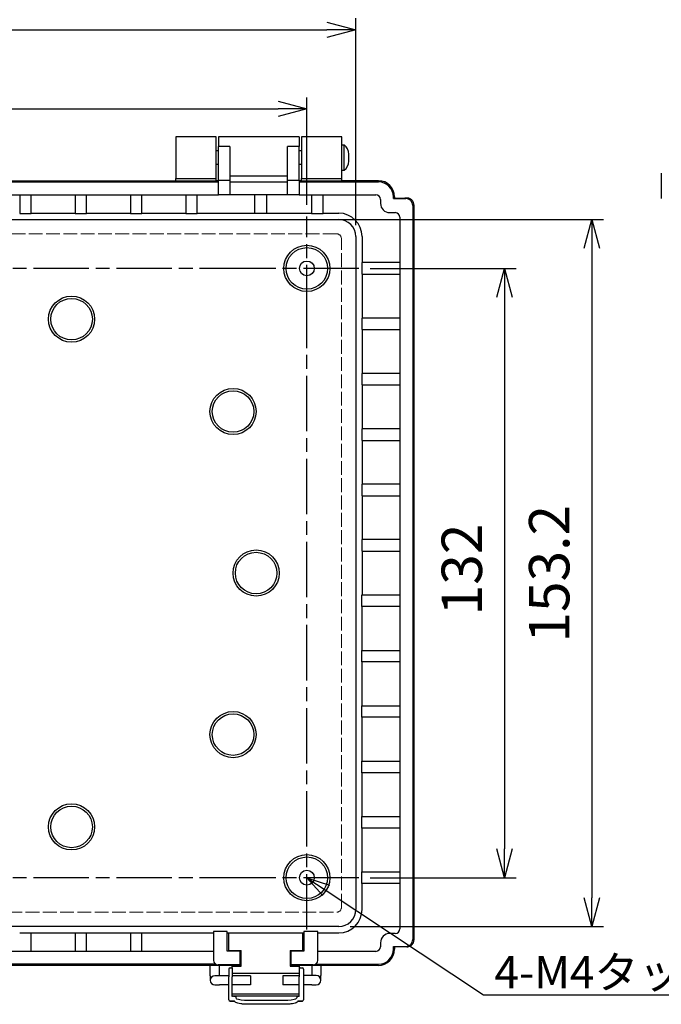
# Model space of a CAD drawing. Units: millimetres. Extents: x 80 to 806, y -50 to 425.
# Drawn here: x 223 to 362, y -42 to 171 of the extents above; entities that cross this region are included whole.
import ezdxf
from ezdxf import colors
from ezdxf.entities.mleader import LeaderData, LeaderLine
from ezdxf.math import Vec2, Vec3

# ---------------------------------------------------------------- set-up
doc = ezdxf.new("R2010")
doc.units = ezdxf.units.MM
doc.header["$PDSIZE"] = -1
doc.linetypes.add('AM_ISO02W050x2', pattern=[3.75, 3, -0.75])
doc.linetypes.add('AM_ISO08W050', pattern=[18, 12, -1.5, 3, -1.5])
for name, color, linetype, lineweight in [('AM_5', 3, 'Continuous', 25), ('AM_7', 4, 'AM_ISO08W050', 25), ('ﾄｯﾌﾟｶﾊﾞｰ', 7, 'Continuous', 25), ('ﾎﾞﾃﾞｨｰ', 2, 'Continuous', 25), ('ﾎﾞﾃﾞｨｰ0', 2, 'AM_ISO02W050x2', 13), ('ﾗｯﾁ', 3, 'Continuous', 25), ('ﾗｯﾁ金具', 6, 'Continuous', 25)]:
    doc.layers.add(name, color=color, linetype=linetype, lineweight=lineweight)
doc.styles.add('lineeye', font='simplex.shx', dxfattribs={"bigfont": 'bigfont.shx'})
doc.styles.get("Standard").update_dxf_attribs({"font": 'txt', "bigfont": 'bigfont'})
doc.dimstyles.new('AM_ISO$0', dxfattribs={"dimscale": 2.5, "dimtxt": 3.5, "dimasz": 2.5, "dimexe": 1, "dimexo": 1, "dimgap": 1.5, "dimtad": 1, "dimdec": 1, "dimdsep": 46, "dimtxsty": 'Standard', "dimblk": 'OPEN30', "dimcen": 0, "dimclrd": 3, "dimclre": 3, "dimclrt": 2, "dimadec": 0, "dimazin": 2, "dimtp": 0.1, "dimtm": 0.1, "dimtfac": 0.71, "dimtmove": 0, "dimatfit": 3, "dimldrblk": 'OPEN30', "dimfxl": 1, "dimlwd": -1, "dimlwe": -1, "dimarcsym": 0})

# ---------------------------------------------------------------- blocks, each defined once
blk = doc.blocks.new('_Open30')
at = {"color": 0, "linetype": 'ByBlock', "lineweight": -2}
for p, q in [((-1, 0.268), (0, 0)), ((0, 0), (-1, -0.268)), ((0, 0), (-1, 0))]:
    blk.add_line(p, q, dxfattribs=at)
blk = doc.blocks.new('*D127')
at = {"layer": 'AM_5', "color": 3, "transparency": 16777216}
for p, q in [((103.22, 131.17), (103.22, 154.47)), ((285.22, 131.17), (285.22, 154.47)), ((109.47, 151.97), (278.97, 151.97))]:
    blk.add_line(p, q, dxfattribs=at)
at = {"layer": 'Defpoints', "color": 0, "transparency": 16777216}
for p in [(285.22, 151.97), (103.22, 128.67), (285.22, 128.67)]:
    blk.add_point(p, dxfattribs=at)
at = {"layer": 'AM_5', "color": 3, "transparency": 16777216, "xscale": 6.25, "yscale": 6.25, "zscale": 6.25, "rotation": 180}
blk.add_blockref('_Open30', (103.22, 151.97), dxfattribs=at)
at = {"layer": 'AM_5', "color": 3, "transparency": 16777216, "xscale": 6.25, "yscale": 6.25, "zscale": 6.25}
blk.add_blockref('_Open30', (285.22, 151.97), dxfattribs=at)
at = {"layer": 'AM_5', "color": 2, "transparency": 16777216, "insert": (191.37, 160.09), "char_height": 8.75, "attachment_point": 5}
blk.add_mtext('182', dxfattribs=at)
blk = doc.blocks.new('*D128')
at = {"layer": 'AM_5', "color": 3, "transparency": 16777216}
for p, q in [((298.97, 117.42), (330.57, 117.42)), ((328.07, 111.17), (328.07, -8.33)), ((298.97, -14.58), (330.57, -14.58))]:
    blk.add_line(p, q, dxfattribs=at)
at = {"layer": 'Defpoints', "color": 0, "transparency": 16777216}
for p in [(296.47, 117.42), (296.47, -14.58), (328.07, -14.58)]:
    blk.add_point(p, dxfattribs=at)
at = {"layer": 'AM_5', "color": 3, "transparency": 16777216, "xscale": 6.25, "yscale": 6.25, "zscale": 6.25}
for p, rotation in [((328.07, 117.42), 90), ((328.07, -14.58), 270)]:
    blk.add_blockref('_Open30', p, dxfattribs=dict(at, rotation=rotation))
at = {"layer": 'AM_5', "color": 2, "transparency": 16777216, "insert": (319.94, 52.19), "char_height": 8.75, "attachment_point": 5, "rotation": 90}
blk.add_mtext('132', dxfattribs=at)
blk = doc.blocks.new('*D129')
at = {"layer": 'AM_5', "color": 3, "transparency": 16777216}
for p, q in [((92.62, 126.81), (92.62, 171.61)), ((295.82, 126.81), (295.82, 171.61)), ((98.87, 169.11), (289.57, 169.11))]:
    blk.add_line(p, q, dxfattribs=at)
at = {"layer": 'Defpoints', "color": 0, "transparency": 16777216}
for p in [(295.82, 169.11), (92.62, 124.31), (295.82, 124.31)]:
    blk.add_point(p, dxfattribs=at)
at = {"layer": 'AM_5', "color": 3, "transparency": 16777216, "xscale": 6.25, "yscale": 6.25, "zscale": 6.25, "rotation": 180}
blk.add_blockref('_Open30', (92.62, 169.11), dxfattribs=at)
at = {"layer": 'AM_5', "color": 3, "transparency": 16777216, "xscale": 6.25, "yscale": 6.25, "zscale": 6.25}
blk.add_blockref('_Open30', (295.82, 169.11), dxfattribs=at)
at = {"layer": 'AM_5', "color": 2, "transparency": 16777216, "insert": (195.18, 177.24), "char_height": 8.75, "attachment_point": 5}
blk.add_mtext('203.2', dxfattribs=at)
blk = doc.blocks.new('*D130')
at = {"layer": 'AM_5', "color": 3, "transparency": 16777216}
for p, q in [((292.11, 128.02), (349.5, 128.02)), ((347, 121.77), (347, -18.94)), ((294.61, -25.19), (349.5, -25.19))]:
    blk.add_line(p, q, dxfattribs=at)
at = {"layer": 'Defpoints', "color": 0, "transparency": 16777216}
for p in [(289.61, 128.02), (292.11, -25.19), (347, -25.19)]:
    blk.add_point(p, dxfattribs=at)
at = {"layer": 'AM_5', "color": 3, "transparency": 16777216, "xscale": 6.25, "yscale": 6.25, "zscale": 6.25}
for p, rotation in [((347, 128.02), 90), ((347, -25.19), 270)]:
    blk.add_blockref('_Open30', p, dxfattribs=dict(at, rotation=rotation))
at = {"layer": 'AM_5', "color": 2, "transparency": 16777216, "insert": (338.88, 51.26), "char_height": 8.75, "attachment_point": 5, "rotation": 90}
blk.add_mtext('153.2', dxfattribs=at)

msp = doc.modelspace()

# ---------------------------------------------------------------- linework, layer by layer
at = {"layer": 'AM_7'}
for p, q in [((285.22, 106.169), (285.22, 128.669)), ((273.97, 117.419), (91.97, 117.419)), ((296.47, 117.419), (273.97, 117.419)), ((285.22, -25.831), (285.22, 106.169)), ((273.97, -14.581), (91.97, -14.581)), ((296.47, -14.581), (273.97, -14.581))]:
    msp.add_line(p, q, dxfattribs=at)
at = {"layer": 'ﾄｯﾌﾟｶﾊﾞｰ'}
for p, q in [((256.804, 145.919), (256.804, 136.919)), ((265.554, 145.919), (256.804, 145.919)), ((265.554, 136.919), (265.554, 145.919)), ((284.054, 145.919), (284.054, 136.919)), ((292.804, 145.919), (284.054, 145.919)), ((292.804, 136.919), (292.804, 145.919)), ((256.804, 136.419), (256.804, 136.919)), ((256.804, 136.919), (265.554, 136.919)), ((265.554, 136.419), (265.554, 136.919)), ((284.054, 136.919), (292.804, 136.919)), ((284.054, 136.419), (284.054, 136.919)), ((292.804, 136.419), (292.804, 136.919)), ((131.637, 136.419), (256.804, 136.419)), ((266.03, 136.419), (265.554, 136.419)), ((284.054, 136.419), (283.53, 136.419)), ((300.742, 136.419), (292.804, 136.419)), ((304.22, 132.94), (304.22, 132.668)), ((304.22, -29.581), (304.22, -30.102)), ((270.97, -33.581), (214.932, -33.581)), ((300.742, -33.581), (281.57, -33.581))]:
    msp.add_line(p, q, dxfattribs=at)
msp.add_ellipse((300.734, 132.932), major_axis=(2.471, 2.465), ratio=0.997778, start_param=5.5001242, end_param=7.068696, dxfattribs=at)
at = {"layer": 'ﾎﾞﾃﾞｨｰ'}
for p, q in [((266.03, 145.919), (266.03, 143.84)), ((283.53, 145.919), (266.03, 145.919)), ((283.53, 145.919), (283.53, 143.84)), ((266.03, 136.464), (266.03, 143.84)), ((268.53, 143.84), (266.03, 143.84)), ((268.53, 143.84), (268.53, 136.464)), ((281.03, 136.464), (281.03, 143.84)), ((283.53, 143.84), (281.03, 143.84)), ((283.53, 136.464), (283.53, 143.84)), ((292.804, 144.169), (293.304, 144.169)), ((293.304, 138.669), (293.304, 144.169)), ((266.03, 142.919), (265.554, 142.919)), ((284.054, 142.919), (283.53, 142.919)), ((294.304, 140.669), (294.304, 142.169)), ((266.03, 139.919), (265.554, 139.919)), ((284.054, 139.919), (283.53, 139.919)), ((292.804, 138.669), (293.304, 138.669)), ((281.03, 137.388), (268.53, 137.388)), ((362.05, 138.068), (362.05, 132.568)), ((122.41, 136.419), (266.03, 136.419)), ((122.41, 136.174), (266.03, 136.174)), ((268.53, 136.464), (266.03, 136.464)), ((266.03, 133.374), (266.03, 136.464)), ((268.53, 136.464), (268.53, 133.374)), ((268.53, 136.175), (281.03, 136.175)), ((283.53, 136.464), (281.03, 136.464)), ((281.03, 133.374), (281.03, 136.464)), ((283.53, 136.464), (283.53, 133.374)), ((283.53, 136.419), (295.72, 136.419)), ((283.53, 136.174), (295.72, 136.174)), ((300.72, 136.419), (295.72, 136.419)), ((295.72, 136.174), (296.22, 136.174)), ((296.22, 136.175), (300.72, 136.175)), ((122.41, 133.374), (266.03, 133.374)), ((222.97, 133.374), (222.97, 129.332)), ((225.47, 129.332), (225.47, 133.374)), ((234.97, 133.374), (234.97, 129.332)), ((237.47, 129.332), (237.47, 133.374)), ((246.97, 133.374), (246.97, 129.332)), ((249.47, 129.332), (249.47, 133.374)), ((258.97, 133.374), (258.97, 129.332)), ((261.47, 129.332), (261.47, 133.374)), ((268.53, 133.374), (266.03, 133.374)), ((281.03, 133.374), (268.53, 133.374)), ((273.97, 129.332), (273.97, 133.374)), ((276.47, 133.374), (276.47, 129.332)), ((283.53, 133.374), (281.03, 133.374)), ((283.53, 133.374), (300.176, 133.374)), ((286.22, 133.374), (286.22, 129.332)), ((288.72, 129.332), (288.72, 133.374)), ((301.176, 132.374), (301.176, 131.497)), ((303.976, 132.545), (303.976, 132.919)), ((303.976, 132.545), (306.676, 132.545)), ((304.22, 132.919), (304.22, 132.668)), ((304.22, 132.668), (306.42, 132.668)), ((306.92, 132.668), (306.42, 132.668)), ((362.05, 132.568), (362.05, 132.568)), ((308.176, 131.046), (308.176, 128.969)), ((308.42, 131.167), (308.42, -28.081)), ((96.328, 128.025), (292.113, 128.025)), ((222.97, 129.332), (225.47, 129.332)), ((225.47, 129.381), (234.97, 129.381)), ((234.97, 129.332), (237.47, 129.332)), ((237.47, 129.381), (246.97, 129.381)), ((246.97, 129.332), (249.47, 129.332)), ((249.47, 129.381), (258.97, 129.381)), ((258.97, 129.332), (261.47, 129.332)), ((261.47, 129.381), (273.97, 129.381)), ((276.47, 129.332), (273.97, 129.332)), ((276.47, 129.381), (286.22, 129.381)), ((286.22, 129.332), (288.72, 129.332)), ((288.72, 129.381), (292.113, 129.381)), ((303.176, 129.497), (304.376, 129.497)), ((305.376, 128.497), (305.376, -25.659)), ((308.176, 128.969), (308.176, -26.131)), ((295.823, 124.315), (295.823, -21.477)), ((297.179, 124.315), (297.179, 118.669)), ((305.376, 118.669), (297.13, 118.669)), ((297.13, 118.669), (297.13, 116.169)), ((297.13, 116.169), (305.376, 116.169)), ((297.179, 116.169), (297.179, 106.669)), ((305.376, 106.669), (297.13, 106.669)), ((297.13, 106.669), (297.13, 104.169)), ((297.13, 104.169), (305.376, 104.169)), ((297.179, 104.169), (297.179, 94.669)), ((305.376, 94.669), (297.13, 94.669)), ((297.13, 94.669), (297.13, 92.169)), ((297.13, 92.169), (305.376, 92.169)), ((297.179, 92.169), (297.179, 82.669)), ((305.376, 82.669), (297.13, 82.669)), ((297.13, 82.669), (297.13, 80.169)), ((297.13, 80.169), (305.376, 80.169)), ((297.179, 80.169), (297.179, 70.669)), ((305.376, 70.669), (297.13, 70.669)), ((297.13, 70.669), (297.13, 68.169)), ((297.13, 68.169), (305.376, 68.169)), ((297.179, 68.169), (297.179, 58.669)), ((297.13, 58.669), (297.13, 56.169)), ((305.376, 58.669), (297.13, 58.669)), ((297.13, 56.169), (305.376, 56.169)), ((297.179, 56.169), (297.179, 46.669)), ((297.13, 44.169), (297.13, 46.669)), ((297.13, 46.669), (305.376, 46.669)), ((305.376, 44.169), (297.13, 44.169)), ((297.179, 34.669), (297.179, 44.169)), ((297.13, 32.169), (297.13, 34.669)), ((297.13, 34.669), (305.376, 34.669)), ((305.376, 32.169), (297.13, 32.169)), ((297.179, 22.669), (297.179, 32.169)), ((297.13, 20.169), (297.13, 22.669)), ((297.13, 22.669), (305.376, 22.669)), ((305.376, 20.169), (297.13, 20.169)), ((297.179, 10.669), (297.179, 20.169)), ((297.13, 8.169), (297.13, 10.669)), ((297.13, 10.669), (305.376, 10.669)), ((305.376, 8.169), (297.13, 8.169)), ((297.179, -1.331), (297.179, 8.169)), ((297.13, -3.831), (297.13, -1.331)), ((297.13, -1.331), (305.376, -1.331)), ((305.376, -3.831), (297.13, -3.831)), ((297.179, -13.331), (297.179, -3.831)), ((297.13, -15.831), (297.13, -13.331)), ((297.13, -13.331), (305.376, -13.331)), ((305.376, -15.831), (297.13, -15.831)), ((297.179, -21.477), (297.179, -15.831)), ((292.113, -25.187), (96.328, -25.187)), ((222.97, -26.494), (225.47, -26.494)), ((225.47, -30.537), (225.47, -26.494)), ((225.47, -26.543), (234.97, -26.543)), ((234.97, -26.494), (237.47, -26.494)), ((234.97, -26.494), (234.97, -30.537)), ((237.47, -30.537), (237.47, -26.494)), ((237.47, -26.543), (246.97, -26.543)), ((246.97, -26.494), (249.47, -26.494)), ((246.97, -26.494), (246.97, -30.537)), ((249.47, -30.537), (249.47, -26.494)), ((249.47, -26.543), (264.97, -26.543)), ((264.97, -26.248), (264.97, -32.475)), ((267.97, -26.248), (264.97, -26.248)), ((267.97, -30.475), (267.97, -26.248)), ((267.97, -26.559), (284.57, -26.559)), ((284.57, -26.248), (284.57, -30.475)), ((287.57, -26.248), (284.57, -26.248)), ((287.57, -32.475), (287.57, -26.248)), ((287.57, -26.543), (292.113, -26.543)), ((304.376, -26.659), (303.176, -26.659)), ((308.176, -26.131), (308.176, -27.96)), ((301.176, -28.659), (301.176, -29.537)), ((303.976, -30.081), (303.976, -29.459)), ((303.976, -29.459), (306.676, -29.459)), ((306.42, -29.581), (304.22, -29.581)), ((304.22, -29.581), (304.22, -30.081)), ((306.92, -29.581), (306.42, -29.581)), ((264.97, -30.537), (123.47, -30.537)), ((269.77, -30.475), (267.97, -30.475)), ((270.77, -30.475), (269.77, -30.475)), ((270.77, -33.475), (270.77, -30.475)), ((281.77, -30.475), (281.77, -33.475)), ((282.77, -30.475), (281.77, -30.475)), ((284.57, -30.475), (282.77, -30.475)), ((300.176, -30.537), (287.57, -30.537)), ((265.463, -33.337), (122.95, -33.337)), ((270.97, -33.581), (204.884, -33.581)), ((269.77, -33.475), (265.97, -33.475)), ((270.77, -33.475), (269.77, -33.475)), ((295.494, -33.581), (281.57, -33.581)), ((282.77, -33.475), (281.77, -33.475)), ((286.57, -33.475), (282.77, -33.475)), ((287.077, -33.337), (295.494, -33.337)), ((295.494, -33.337), (296.22, -33.337)), ((296.22, -33.581), (295.494, -33.581)), ((296.22, -33.337), (300.72, -33.337)), ((300.72, -33.581), (296.22, -33.581))]:
    msp.add_line(p, q, dxfattribs=at)
for centre, radius in [((285.22, 117.419), 5), ((285.22, 117.419), 4.5), ((285.22, 117.419), 1.6), ((234.22, 106.419), 5), ((234.22, 106.419), 4.5), ((269.22, 86.419), 5), ((269.22, 86.419), 4.5), ((274.22, 51.419), 5), ((274.22, 51.419), 4.5), ((269.22, 16.419), 5), ((269.22, 16.419), 4.5), ((234.22, -3.581), 5), ((234.22, -3.581), 4.5), ((285.22, -14.581), 5), ((285.22, -14.581), 4.5), ((285.22, -14.581), 1.6)]:
    msp.add_circle(centre, radius, dxfattribs=at)
for centre, radius, start, end in [((291.804, 142.169), 2.5, 0, 53.1301), ((291.804, 140.669), 2.5, 306.8699, 0), ((300.72, 132.919), 3.5, 0, 90), ((300.72, 132.919), 3.256, 0, 90), ((300.176, 132.374), 1, 0, 90), ((303.176, 131.497), 2, 180, 270), ((292.113, 124.315), 5.066, 0, 90), ((292.113, 124.315), 3.71, 0, 90), ((304.376, 128.497), 1, 360, 90), ((292.113, -21.477), 5.066, 270, 0), ((292.113, -21.477), 3.71, 270, 0), ((303.176, -28.659), 2, 90, 180), ((304.376, -25.659), 1, 270, 360), ((300.176, -29.537), 1, 270, 0), ((300.72, -30.081), 3.5, 270, 0), ((300.72, -30.081), 3.256, 270, 0), ((265.97, -32.475), 1, 180, 270), ((286.57, -32.475), 1, 270, 0)]:
    msp.add_arc(centre, radius, start, end, dxfattribs=at)
for centre, major_axis, start_param, end_param in [((306.675, 131.045), (1.343, 0.671), 5.819964, 7.3901513), ((306.675, -27.959), (1.343, -0.671), 5.1762193, 6.7464066)]:
    msp.add_ellipse(centre, major_axis=major_axis, ratio=0.9992388, start_param=start_param, end_param=end_param, dxfattribs=at)
for points, knots in [([(308.42, 131.168), (308.42, 131.252), (308.413, 131.336), (308.4, 131.412), (308.367, 131.611), (308.29, 131.815), (308.173, 131.993), (308.055, 132.171), (307.898, 132.323), (307.728, 132.431), (307.558, 132.54), (307.354, 132.619), (307.143, 132.651), (307.069, 132.662), (306.995, 132.668), (306.92, 132.668)], [-2.04379197, -2.04379197, -2.04379197, -2.04379197, -2.02064127, -2.02064127, -2.02064127, -1.96013781, -1.96013781, -1.96013781, -1.89963435, -1.89963435, -1.89963435, -1.83905197, -1.83905197, -1.83905197, -1.81783839, -1.81783839, -1.81783839, -1.81783839]), ([(306.92, -29.581), (307.214, -29.581), (307.506, -29.493), (307.752, -29.329), (307.875, -29.247), (307.984, -29.149), (308.078, -29.035), (308.172, -28.921), (308.247, -28.795), (308.304, -28.66)], [0, 0, 0, 0, 0.5, 0.5, 0.5, 0.75, 0.75, 0.75, 1, 1, 1, 1]), ([(308.304, -28.66), (308.342, -28.568), (308.372, -28.472), (308.391, -28.376), (308.41, -28.279), (308.42, -28.181), (308.42, -28.082)], [0, 0, 0, 0, 0.49999859, 0.49999859, 0.49999859, 0.99866544, 0.99866544, 0.99866544, 0.99866544])]:
    msp.add_open_spline(points, degree=3, knots=knots, dxfattribs=at)
at = {"layer": 'ﾎﾞﾃﾞｨｰ0'}
for p, q in [((291.697, 124.895), (96.744, 124.895)), ((292.697, -21.058), (292.697, 123.896)), ((96.744, -22.058), (291.697, -22.058))]:
    msp.add_line(p, q, dxfattribs=at)
for centre, major_axis in [((291.697, 123.896), (-0.707, 0.707)), ((291.697, -21.058), (0.707, 0.707))]:
    msp.add_ellipse(centre, major_axis=major_axis, ratio=0.9996955, start_param=3.9271431, end_param=5.4976349, dxfattribs=at)
at = {"layer": 'ﾗｯﾁ'}
for p, q in [((268.27, -30.375), (268.27, -26.575)), ((284.27, -26.575), (268.27, -26.575)), ((284.27, -26.575), (284.27, -30.375)), ((268.27, -30.375), (270.97, -30.375)), ((270.97, -33.775), (270.97, -30.375)), ((281.57, -30.375), (284.27, -30.375)), ((281.57, -30.375), (281.57, -33.775)), ((269.02, -33.775), (270.97, -33.775)), ((269.02, -34.075), (269.02, -33.775)), ((269.02, -34.075), (269.02, -36.075)), ((281.57, -33.775), (283.52, -33.775)), ((283.52, -33.775), (283.52, -34.375)), ((269.02, -35.275), (283.52, -35.275)), ((269.02, -40.308), (269.02, -36.075)), ((283.52, -34.375), (283.52, -36.075)), ((283.52, -40.245), (283.52, -36.075)), ((269.02, -39.775), (283.52, -39.775)), ((283.52, -40.243), (269.02, -40.243))]:
    msp.add_line(p, q, dxfattribs=at)
at = {"layer": 'ﾗｯﾁ金具'}
for p, q in [((264.27, -35.811), (264.27, -33.597)), ((266.27, -35.811), (266.27, -33.597)), ((268.62, -34.075), (269.02, -34.075)), ((283.82, -34.075), (284.22, -34.075)), ((286.27, -33.581), (286.27, -35.795)), ((288.27, -33.581), (288.27, -35.795)), ((264.27, -35.811), (264.27, -36.811)), ((266.27, -35.811), (265.27, -35.811)), ((268.32, -35.811), (266.27, -35.811)), ((268.32, -34.375), (268.32, -36.075)), ((268.32, -40.249), (268.32, -36.075)), ((273.02, -35.811), (269.02, -35.811)), ((273.02, -35.811), (273.02, -37.811)), ((280.02, -35.811), (280.02, -37.811)), ((283.52, -35.811), (280.02, -35.811)), ((284.52, -34.375), (284.52, -36.075)), ((286.27, -35.795), (284.52, -35.795)), ((284.52, -36.075), (284.52, -40.249)), ((287.27, -35.795), (286.27, -35.795)), ((288.27, -36.795), (288.27, -35.795)), ((265.27, -37.811), (266.27, -37.811)), ((268.32, -37.811), (266.27, -37.811)), ((273.02, -37.811), (269.02, -37.811)), ((283.52, -37.811), (280.02, -37.811)), ((286.27, -37.795), (284.52, -37.795)), ((286.27, -37.795), (287.27, -37.795)), ((268.32, -40.838), (268.32, -40.249)), ((269.82, -40.287), (269.82, -40.622)), ((283.02, -40.287), (283.02, -40.622)), ((284.52, -40.249), (284.52, -40.838)), ((268.32, -41.007), (268.32, -40.838)), ((268.62, -41.307), (269.536, -41.307)), ((268.62, -41.307), (268.62, -41.307)), ((268.62, -41.307), (268.62, -41.307)), ((269.02, -41.307), (268.62, -41.307)), ((269.536, -41.307), (268.62, -41.307)), ((269.02, -41.307), (269.02, -41.307)), ((272.52, -41.123), (280.32, -41.123)), ((280.32, -42.012), (272.52, -42.012)), ((283.305, -41.307), (284.22, -41.307)), ((284.224, -41.307), (283.305, -41.307)), ((283.82, -41.307), (283.82, -41.307)), ((284.22, -41.307), (283.82, -41.307)), ((284.22, -41.307), (284.22, -41.307)), ((284.52, -40.838), (284.52, -41.007))]:
    msp.add_line(p, q, dxfattribs=at)
for centre, radius, start, end in [((268.62, -34.375), 0.3, 90, 180), ((283.82, -34.375), 0.3, 90, 180), ((284.22, -34.375), 0.3, 0, 90), ((265.27, -36.811), 1, 90, 270), ((287.27, -36.795), 1, 270, 90), ((268.62, -41.007), 0.3, 180, 270), ((268.62, -41.007), 0.3, 264.74584, 270), ((269.02, -41.007), 0.3, 270, 272.69577), ((283.82, -41.007), 0.3, 267.30423, 270)]:
    msp.add_arc(centre, radius, start, end, dxfattribs=at)
for centre, major_axis, ratio, start_param, end_param in [((268.515, -40.287), (1.3, 0.011), 0.0306979, 0.9027101, 0.9892866), ((284.325, -40.287), (1.3, -0.011), 0.0306981, 2.1523061, 2.2388826), ((268.62, -41.007), (-0.3, 0), 0.9999422, 0, 1.5707963), ((268.62, -41.007), (0.213, -0.213), 0.9893032, 5.3893218, 5.49241), ((268.62, -41.007), (-0.3, 0), 0.9999422, 1.4677081, 1.5707963), ((272.52, -40.608), (-2.7, 0), 0.190809, 0.3694851, 1.5707963), ((280.32, -40.608), (2.7, 0), 0.190809, 4.712389, 5.9137002), ((284.22, -41.007), (0.213, -0.213), 0.9893032, 5.49241, 5.5954982), ((284.22, -41.007), (0.3, 0), 0.9999422, 4.8154772, 6.2831853)]:
    msp.add_ellipse(centre, major_axis=major_axis, ratio=ratio, start_param=start_param, end_param=end_param, dxfattribs=at)
for points, knots in [([(269.229, -40.248), (269.215, -40.248), (269.201, -40.25), (269.185, -40.253), (269.168, -40.257), (269.15, -40.262), (269.131, -40.268), (269.112, -40.274), (269.092, -40.282), (269.073, -40.289), (269.055, -40.295), (269.038, -40.302), (269.02, -40.308)], [-0.023905218, -0.023905218, -0.023905218, -0.023905218, -0.018241214, -0.018241214, -0.018241214, -0.01200543, -0.01200543, -0.01200543, -0.005566347, -0.005566347, -0.005566347, -0.000002549, -0.000002549, -0.000002549, -0.000002549]), ([(269.32, -40.245), (269.32, -40.245), (269.313, -40.245), (269.297, -40.246), (269.282, -40.247), (269.257, -40.247), (269.229, -40.248)], [-0.135612869, -0.135612869, -0.135612869, -0.135612869, -0.124311398, -0.124311398, -0.124311398, -0.11253528, -0.11253528, -0.11253528, -0.11253528]), ([(269.32, -40.249), (269.477, -40.251), (269.604, -40.255), (269.689, -40.261), (269.711, -40.263), (269.73, -40.265), (269.746, -40.267), (269.754, -40.268), (269.762, -40.269), (269.769, -40.27), (269.776, -40.271), (269.782, -40.272), (269.787, -40.273), (269.798, -40.275), (269.807, -40.277), (269.812, -40.279), (269.818, -40.282), (269.82, -40.284), (269.82, -40.287)], [0, 0, 0, 0, 0.5, 0.5, 0.5, 0.625, 0.625, 0.625, 0.6875, 0.6875, 0.6875, 0.75, 0.75, 0.75, 0.875, 0.875, 0.875, 1, 1, 1, 1]), ([(283.02, -40.287), (283.02, -40.284), (283.023, -40.282), (283.029, -40.279), (283.034, -40.277), (283.042, -40.275), (283.053, -40.273), (283.059, -40.272), (283.065, -40.271), (283.072, -40.27), (283.092, -40.267), (283.119, -40.264), (283.151, -40.261), (283.237, -40.255), (283.363, -40.251), (283.52, -40.249)], [0, 0, 0, 0, 0.125, 0.125, 0.125, 0.25, 0.25, 0.25, 0.3125, 0.3125, 0.3125, 0.5, 0.5, 0.5, 1, 1, 1, 1]), ([(283.612, -40.248), (283.583, -40.247), (283.559, -40.247), (283.543, -40.246), (283.528, -40.245), (283.52, -40.245), (283.52, -40.245)], [-0.158688452, -0.158688452, -0.158688452, -0.158688452, -0.146912643, -0.146912643, -0.146912643, -0.135610858, -0.135610858, -0.135610858, -0.135610858]), ([(272.52, -42.012), (272.235, -42.012), (271.95, -42.004), (271.404, -41.97), (271.145, -41.945), (270.673, -41.881), (270.461, -41.842), (270.097, -41.748), (269.947, -41.697), (269.755, -41.589), (269.695, -41.549), (269.585, -41.429), (269.532, -41.342), (269.522, -41.235)], [4.712389, 4.712389, 4.712389, 4.712389, 5.0228871, 5.0228871, 5.3333851, 5.3333851, 5.6438832, 5.6438832, 5.9543813, 5.9543813, 6.1096303, 6.1096303, 6.2648793, 6.2648793, 6.2648793, 6.2648793]), ([(283.319, -41.235), (283.312, -41.304), (283.287, -41.366), (283.214, -41.484), (283.163, -41.53), (282.991, -41.656), (282.854, -41.71), (282.519, -41.811), (282.32, -41.853), (281.872, -41.925), (281.622, -41.953), (281.09, -41.994), (280.808, -42.007), (280.456, -42.012), (280.388, -42.012), (280.32, -42.012)], [3.1598986, 3.1598986, 3.1598986, 3.1598986, 3.2594014, 3.2594014, 3.3965489, 3.3965489, 3.707047, 3.707047, 4.0175451, 4.0175451, 4.3280431, 4.3280431, 4.6385412, 4.6385412, 4.712389, 4.712389, 4.712389, 4.712389])]:
    msp.add_open_spline(points, degree=3, knots=knots, dxfattribs=at)
for points in [[(268.593, -41.305), (268.592, -41.305), (268.591, -41.305), (268.589, -41.305)], [(269.82, -40.622), (269.82, -40.676), (269.881, -40.734), (270.003, -40.794)], [(282.838, -40.794), (282.96, -40.734), (283.02, -40.676), (283.02, -40.622)]]:
    msp.add_open_spline(points, degree=3, dxfattribs=at)

# ---------------------------------------------------------------- dimensions: what is measured, and where the dimension line sits
at = {"layer": 'AM_5'}
for base, p1, p2, picture, middle in [((295.823, 169.113), (92.618, 124.315), (295.823, 124.315), '*D129', (195.181, 169.113)), ((285.22, 151.97), (103.22, 128.669), (285.22, 128.669), '*D127', (191.374, 151.97))]:
    dim = msp.add_linear_dim(base=base, p1=p1, p2=p2, dimstyle='AM_ISO$0', dxfattribs=at)
    dim.commit()
    dim.dimension.update_dxf_attribs({"geometry": picture, "text_midpoint": middle, "dimtype": 160})
for base, p1, p2, picture, middle in [((347.004, -25.187), (289.613, 128.025), (292.113, -25.187), '*D130', (347.004, 51.263)), ((328.069, -14.581), (296.47, 117.419), (296.47, -14.581), '*D128', (328.069, 52.194))]:
    dim = msp.add_linear_dim(base=base, p1=p1, p2=p2, angle=90, dimstyle='AM_ISO$0', dxfattribs=at)
    dim.commit()
    dim.dimension.update_dxf_attribs({"geometry": picture, "text_midpoint": middle, "dimtype": 160})

# ---------------------------------------------------------------- leaders
ml = msp.add_multileader_mtext('Standard', dxfattribs=at)
ml.set_content('4-M4タックピン用穴', color=256, style='lineeye')
ml.set_leader_properties(color=256, linetype='ByLayer', lineweight=-1)
ml.set_arrow_properties(name='OPEN30')
ml.build(insert=Vec2(0, 0))
ml.multileader.update_dxf_attribs({"text_left_attachment_type": 5, "text_right_attachment_type": 5, "dogleg_length": 0.36, "arrow_head_size": 5})
ctx = ml.context
ctx.base_point, ctx.char_height, ctx.arrow_head_size, ctx.plane_origin = Vec3(323.877, -39.968), 7, 5, Vec3(285.852, -15.642)
ctx.left_attachment, ctx.right_attachment = 5, 5
notes = []
notes.append((ctx, [(0, (1, 1, 0), (323.517, -39.968), (1, 0), 0.36, [(0, [(285.22, -14.581)], 0, [])])]))
ctx.mtext.insert, ctx.mtext.line_spacing_factor, ctx.mtext.flow_direction = Vec3(325.877, -31.568), 1.5, 5
for ctx, leaders in notes:
    for number, flags, end, landing, length, lines in leaders:
        leader = LeaderData()
        leader.index, (leader.has_last_leader_line, leader.has_dogleg_vector, leader.attachment_direction) = number, flags
        leader.last_leader_point, leader.dogleg_vector, leader.dogleg_length = Vec3(end), Vec3(landing), length
        for number, points, colour, breaks in lines:
            line = LeaderLine()
            line.index, line.vertices, line.color, line.breaks = number, Vec3.list(points), colors.encode_raw_color(colour), breaks
            leader.lines.append(line)
        ctx.leaders.append(leader)

doc.saveas('drawing.dxf')
